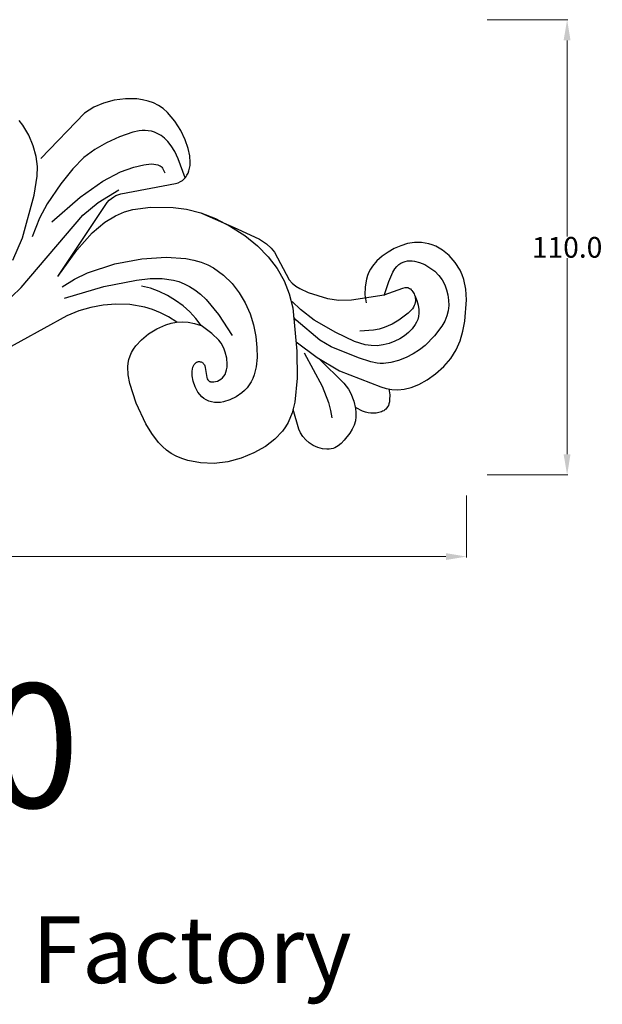
# Model space of a CAD drawing. Units: millimetres. Extents: x 8248 to 8853, y 1051 to 1358.
# Drawn here: x 8712 to 8853, y 1120 to 1358 of the extents above; entities that cross this region are included whole.
import ezdxf

# ---------------------------------------------------------------- set-up
doc = ezdxf.new("R2010")
doc.units = ezdxf.units.MM
doc.layers.add('columnas', color=6, linetype='Continuous')
doc.layers.add('DEFAULT', color=7, linetype='Continuous')
doc.styles.get("Standard").update_dxf_attribs({"font": 'txt', "bigfont": 'gbcbig.shx'})
doc.dimstyles.get("Standard").update_dxf_attribs({"dimtxt": 0.18, "dimasz": 0.18, "dimexe": 0.18, "dimexo": 0.0625, "dimgap": 0.09, "dimtad": 0, "dimtih": 1, "dimtoh": 1, "dimdec": 4, "dimzin": 0, "dimdsep": 46, "dimtxsty": 'Standard', "dimcen": 0.09, "dimadec": 0, "dimazin": 0, "dimtfac": 1, "dimtdec": 4, "dimtofl": 0, "dimtmove": 0, "dimatfit": 3, "dimfxl": 1, "dimtolj": 1, "dimtzin": 0, "dimarcsym": 0})

# ---------------------------------------------------------------- blocks, each defined once
blk = doc.blocks.new('*D93')
at = {"layer": 'DEFAULT', "color": 0, "lineweight": 0, "transparency": 16777216}
for p, q in [((8825.32, 1358.26), (8844.81, 1358.26)), ((8844.63, 1353.26), (8844.63, 1305.83)), ((8844.63, 1253.22), (8844.63, 1300.65)), ((8825.32, 1248.22), (8844.81, 1248.22))]:
    blk.add_line(p, q, dxfattribs=at)
at = {"layer": 'DEFAULT', "color": 0, "transparency": 16777216}
for points in [[(8843.79, 1353.26), (8845.46, 1353.26), (8844.63, 1358.26)], [(8843.79, 1253.22), (8845.46, 1253.22), (8844.63, 1248.22)]]:
    blk.add_solid(points, dxfattribs=at)
at = {"layer": 'Defpoints', "color": 0, "transparency": 16777216}
for p in [(8820.32, 1358.26), (8820.32, 1248.22), (8844.63, 1248.22)]:
    blk.add_point(p, dxfattribs=at)
at = {"layer": 'DEFAULT', "color": 0, "lineweight": 0, "transparency": 16777216, "insert": (8844.63, 1303.24), "char_height": 5, "attachment_point": 5}
blk.add_mtext('\\A1;110.0', dxfattribs=at)
blk = doc.blocks.new('*D94')
at = {"layer": 'DEFAULT', "color": 0, "lineweight": 0, "transparency": 16777216}
for p, q in [((8458.32, 1243.22), (8458.32, 1228.31)), ((8820.32, 1243.22), (8820.32, 1228.31)), ((8463.32, 1228.49), (8629.64, 1228.49)), ((8815.32, 1228.49), (8648.99, 1228.49))]:
    blk.add_line(p, q, dxfattribs=at)
at = {"layer": 'DEFAULT', "color": 0, "transparency": 16777216}
for points in [[(8463.32, 1229.32), (8463.32, 1227.66), (8458.32, 1228.49)], [(8815.32, 1229.32), (8815.32, 1227.66), (8820.32, 1228.49)]]:
    blk.add_solid(points, dxfattribs=at)
at = {"layer": 'Defpoints', "color": 0, "transparency": 16777216}
for p in [(8458.32, 1248.22), (8820.32, 1248.22), (8458.32, 1228.49)]:
    blk.add_point(p, dxfattribs=at)
at = {"layer": 'DEFAULT', "color": 0, "lineweight": 0, "transparency": 16777216, "insert": (8639.32, 1228.49), "char_height": 5, "attachment_point": 5}
blk.add_mtext('\\A1;362.0', dxfattribs=at)

msp = doc.modelspace()

# ---------------------------------------------------------------- linework, layer by layer
at = {"layer": 'DEFAULT', "color": 7}
for points in [[(8721.46, 1296.15), (8733.42, 1314.05), (8733.92, 1314.6), (8734.44, 1315.06), (8734.98, 1315.44), (8735.54, 1315.74), (8736.74, 1316.18), (8749.96, 1318.66), (8750.56, 1318.86), (8751.1, 1319.11), (8751.59, 1319.41), (8752.02, 1319.77), (8752.39, 1320.18), (8752.71, 1320.64), (8752.98, 1321.16), (8753.19, 1321.73), (8753.35, 1322.34), (8753.45, 1323.01), (8753.49, 1323.73), (8753.39, 1325.32), (8752.99, 1327.14), (8752.27, 1329.2), (8751.19, 1331.47), (8749.76, 1333.76), (8747.96, 1335.86), (8746.93, 1336.76), (8745.8, 1337.53), (8744.59, 1338.14), (8743.3, 1338.6), (8741.96, 1338.92), (8740.59, 1339.1), (8737.8, 1339.13), (8735.08, 1338.77), (8732.53, 1338.09), (8730.17, 1337.08), (8727.94, 1335.7), (8717.36, 1324.69)], [(8710.63, 1300.15), (8712.91, 1305.55), (8715.77, 1315.81), (8716.51, 1320.43), (8716.54, 1322.75), (8716.25, 1325.17), (8715.55, 1327.74), (8714.45, 1330.33), (8712.98, 1332.76), (8712.1, 1333.87)], [(8752.27, 1320.03), (8750.6, 1324.66), (8749.75, 1326.37), (8748.91, 1327.74), (8748.07, 1328.81), (8747.25, 1329.62), (8746.43, 1330.24), (8745.64, 1330.7), (8744.86, 1331.04), (8744.11, 1331.28), (8743.36, 1331.43), (8742.62, 1331.49), (8741.88, 1331.48), (8741.14, 1331.4), (8739.62, 1331.07), (8736.41, 1329.96), (8733.25, 1328.51), (8730.4, 1326.92), (8727.75, 1324.92), (8725.08, 1322.18), (8722.17, 1318.59), (8718.86, 1313.73), (8717.08, 1310.28), (8715.25, 1305.78)], [(8719.99, 1309.37), (8726.9, 1315.39), (8732.39, 1319.24), (8736.65, 1321.47), (8739.89, 1322.63), (8742.3, 1323.21), (8744.03, 1323.39), (8744.68, 1323.37), (8745.21, 1323.29), (8745.64, 1323.18), (8745.98, 1323.05), (8746.25, 1322.91), (8746.46, 1322.76), (8746.63, 1322.58), (8746.77, 1322.38), (8747.33, 1321.22)], [(8707.96, 1289), (8712.6, 1293.54), (8727.49, 1311.03), (8731.24, 1314.1), (8736.21, 1317.17)], [(8721.46, 1296.15), (8726.03, 1302.56), (8729.78, 1306.75), (8732.86, 1309.32), (8735.41, 1310.83), (8737.59, 1311.81), (8739.6, 1312.41), (8743.85, 1312.93), (8749.37, 1312.89), (8752.58, 1312.46), (8756.03, 1311.58), (8759.63, 1310.18), (8763.23, 1308.31), (8766.66, 1306.08), (8769.76, 1303.6), (8772.37, 1300.96), (8774.5, 1298.15), (8776.17, 1295.17), (8777.42, 1292), (8778.28, 1288.64), (8779.29, 1278.17), (8779.35, 1271.59), (8778.79, 1265.78), (8778.14, 1263.25), (8777.18, 1260.94), (8776.55, 1259.87), (8775.82, 1258.84), (8773.99, 1256.89), (8771.66, 1255.1), (8768.9, 1253.53), (8765.84, 1252.27), (8762.58, 1251.41), (8759.25, 1251.03), (8755.97, 1251.14), (8752.88, 1251.72), (8751.46, 1252.18), (8750.12, 1252.76), (8748.9, 1253.44), (8747.79, 1254.23), (8746.77, 1255.12), (8745.84, 1256.08), (8744.19, 1258.22), (8742.76, 1260.57), (8740.42, 1265.55), (8738.9, 1270.33), (8738.51, 1272.45), (8738.43, 1274.37), (8738.5, 1275.28), (8738.67, 1276.15), (8738.93, 1277), (8739.29, 1277.83), (8739.75, 1278.63), (8740.3, 1279.42), (8741.68, 1280.92), (8743.39, 1282.3), (8745.38, 1283.53), (8747.62, 1284.54), (8748.85, 1284.91), (8750.14, 1285.15), (8751.51, 1285.24), (8752.96, 1285.15), (8754.5, 1284.85), (8756.12, 1284.31)], [(8756.23, 1311.5), (8764.84, 1307.69), (8770.24, 1305.19), (8771.92, 1304.06), (8773.09, 1303.01), (8773.9, 1302.04), (8777.42, 1295.37), (8778.18, 1294.59), (8779.06, 1293.89), (8780, 1293.29), (8782.03, 1292.34), (8786.7, 1290.87), (8789.45, 1290.47), (8792.5, 1290.56), (8800.37, 1291.75), (8804.92, 1293.36), (8805.44, 1293.51), (8805.67, 1293.54), (8805.89, 1293.54), (8806.1, 1293.5), (8806.3, 1293.43), (8806.51, 1293.31), (8806.72, 1293.17), (8806.93, 1292.98), (8807.12, 1292.77), (8807.31, 1292.52), (8807.47, 1292.26), (8807.62, 1291.96), (8807.75, 1291.65), (8807.85, 1291.33), (8807.91, 1290.98), (8807.94, 1290.63), (8807.94, 1290.27), (8807.89, 1289.9), (8807.8, 1289.53), (8807.66, 1289.15), (8807.47, 1288.78), (8807.23, 1288.41), (8806.93, 1288.04), (8806.17, 1287.29), (8803.91, 1285.64), (8802.36, 1284.7), (8800.39, 1283.84), (8799.2, 1283.48), (8797.84, 1283.19), (8794.54, 1282.94)], [(8779.08, 1280.36), (8784.21, 1276.58), (8789.6, 1273.38), (8799.56, 1269.53), (8800.91, 1269.15), (8802.28, 1268.89), (8803.71, 1268.79), (8805.24, 1268.92), (8806.91, 1269.33), (8808.76, 1270.09), (8810.77, 1271.22), (8812.84, 1272.69), (8814.8, 1274.43), (8816.49, 1276.36), (8817.79, 1278.43), (8818.74, 1280.62), (8819.42, 1282.94), (8819.89, 1285.39), (8820.32, 1290.55), (8820.16, 1293.1), (8819.65, 1295.5), (8819.26, 1296.63), (8818.77, 1297.69), (8817.55, 1299.61), (8816.1, 1301.24), (8814.51, 1302.54), (8812.85, 1303.5), (8812.01, 1303.84), (8811.16, 1304.11), (8809.45, 1304.41), (8807.74, 1304.42), (8806.05, 1304.15), (8804.41, 1303.64), (8802.82, 1302.94), (8801.32, 1302.08), (8799.91, 1301.1), (8798.65, 1299.97), (8797.57, 1298.69), (8797.11, 1297.97), (8796.71, 1297.21), (8796.38, 1296.39), (8796.11, 1295.53), (8795.79, 1293.71), (8795.75, 1291.79), (8796, 1289.85)], [(8722.51, 1293.71), (8725.49, 1295.54), (8728.66, 1297.06), (8735.29, 1299.26), (8741.81, 1300.47), (8747.67, 1300.85), (8752.42, 1300.53), (8754.4, 1300.15), (8756.16, 1299.64), (8757.72, 1299.01), (8759.12, 1298.27), (8761.54, 1296.53), (8763.6, 1294.51), (8765.36, 1292.26), (8766.81, 1289.81), (8767.95, 1287.2), (8768.79, 1284.47), (8769.34, 1281.72), (8769.62, 1279.06), (8769.64, 1276.58), (8769.41, 1274.37), (8768.94, 1272.44), (8768.61, 1271.57), (8768.21, 1270.75), (8767.76, 1270), (8767.23, 1269.31), (8766.65, 1268.66), (8766, 1268.07), (8764.59, 1267.08), (8763.08, 1266.34), (8761.54, 1265.88), (8760.78, 1265.76), (8760.04, 1265.72), (8759.33, 1265.75), (8758.64, 1265.87), (8757.98, 1266.06), (8757.36, 1266.34), (8756.79, 1266.69), (8756.26, 1267.13), (8755.78, 1267.64), (8755.36, 1268.23), (8754.99, 1268.86), (8754.67, 1269.52), (8754.21, 1270.89), (8753.97, 1272.19), (8753.94, 1272.79), (8753.96, 1273.33), (8754.03, 1273.81), (8754.14, 1274.25), (8754.29, 1274.63), (8754.48, 1274.95), (8754.59, 1275.08), (8754.7, 1275.2), (8754.82, 1275.31), (8754.94, 1275.4), (8755.07, 1275.48), (8755.2, 1275.53), (8755.34, 1275.58), (8755.47, 1275.61), (8755.61, 1275.62), (8755.75, 1275.62), (8755.88, 1275.6), (8756.02, 1275.57), (8756.15, 1275.53), (8756.28, 1275.47), (8756.4, 1275.4), (8756.52, 1275.32), (8756.63, 1275.22), (8756.73, 1275.11), (8756.82, 1274.99), (8756.91, 1274.86), (8757.04, 1274.57), (8757.14, 1274.23), (8757.51, 1271.74), (8757.61, 1271.48), (8757.73, 1271.24), (8757.8, 1271.14), (8757.88, 1271.05), (8757.97, 1270.97), (8758.07, 1270.9), (8758.18, 1270.84), (8758.29, 1270.79), (8758.42, 1270.75), (8758.56, 1270.72), (8758.88, 1270.7), (8759.24, 1270.72), (8759.63, 1270.8), (8760.05, 1270.93), (8760.47, 1271.11), (8760.88, 1271.36), (8761.27, 1271.67), (8761.62, 1272.06), (8761.91, 1272.51), (8762.13, 1273.05), (8762.29, 1273.64), (8762.39, 1274.29), (8762.42, 1274.99), (8762.31, 1276.44), (8761.98, 1277.91), (8761.73, 1278.62), (8761.4, 1279.33), (8760.97, 1280.04), (8760.4, 1280.79), (8758.71, 1282.41), (8756.12, 1284.31)], [(8800.41, 1291.56), (8801.51, 1294.98), (8802.5, 1297.24), (8802.98, 1298.01), (8803.46, 1298.61), (8803.94, 1299.06), (8804.44, 1299.39), (8804.95, 1299.65), (8805.47, 1299.84), (8806.02, 1299.96), (8806.58, 1300.01), (8807.15, 1300), (8807.75, 1299.92), (8808.97, 1299.59), (8810.22, 1299.05), (8811.46, 1298.32), (8812.62, 1297.44), (8813.63, 1296.44), (8814.43, 1295.35), (8815.05, 1294.2), (8815.5, 1292.99), (8815.8, 1291.74), (8815.98, 1290.47), (8816.02, 1289.2), (8815.89, 1287.92), (8815.57, 1286.66), (8815.06, 1285.43), (8814.36, 1284.22), (8812.55, 1281.85), (8810.29, 1279.55), (8808.94, 1278.48), (8807.41, 1277.49), (8805.69, 1276.62), (8803.85, 1275.91), (8802.01, 1275.42), (8800.25, 1275.19), (8799.44, 1275.18), (8798.66, 1275.24), (8797.18, 1275.54), (8794.2, 1276.56), (8787.58, 1279.15), (8784.8, 1280.78), (8779.08, 1285.66), (8778.51, 1286.27)], [(8723.06, 1290.92), (8732.59, 1293.76), (8740.52, 1295.34), (8743.8, 1295.7), (8746.73, 1295.71), (8749.42, 1295.32), (8750.71, 1294.94), (8752, 1294.44), (8753.29, 1293.79), (8754.6, 1292.96), (8755.94, 1291.91), (8757.32, 1290.6), (8760.3, 1287.04), (8763.62, 1281.96)], [(8756.12, 1284.31), (8754.87, 1286.01), (8753.41, 1287.61), (8751.76, 1289.09), (8749.96, 1290.42), (8748.03, 1291.59), (8745.99, 1292.57), (8743.86, 1293.33), (8741.68, 1293.86)], [(8807.77, 1291.6), (8808.29, 1290.35), (8808.61, 1289.23), (8808.78, 1288.23), (8808.8, 1287.34), (8808.69, 1286.54), (8808.5, 1285.82), (8808.23, 1285.18), (8807.9, 1284.58), (8807.17, 1283.53), (8806.31, 1282.62), (8805.33, 1281.83), (8804.22, 1281.13), (8802.96, 1280.52), (8801.6, 1280), (8800.18, 1279.64), (8798.72, 1279.46), (8797.26, 1279.5), (8795.83, 1279.71), (8793.19, 1280.5), (8788.73, 1282.62), (8783.48, 1285.61), (8780.15, 1288.2), (8778.17, 1290.13)], [(8750.23, 1285.16), (8748.24, 1286.42), (8746.28, 1287.42), (8744.37, 1288.19), (8742.5, 1288.76), (8738.91, 1289.39), (8735.54, 1289.5), (8732.4, 1289.27), (8729.44, 1288.73), (8726.55, 1287.88), (8723.66, 1286.71), (8695.78, 1271.39), (8692.71, 1270.27), (8688.9, 1269.51)], [(8784.74, 1276.22), (8790.67, 1270.43), (8791.79, 1268.94), (8792.33, 1267.9), (8793.03, 1266.08), (8793.46, 1264.28), (8793.56, 1263.3), (8793.56, 1262.29), (8793.43, 1261.27), (8793.14, 1260.25), (8792.68, 1259.26), (8792.08, 1258.31), (8790.7, 1256.6), (8790, 1255.86), (8789.27, 1255.24), (8788.89, 1254.99), (8788.49, 1254.78), (8788.06, 1254.61), (8787.59, 1254.5), (8787.09, 1254.44), (8786.56, 1254.43), (8785.45, 1254.57), (8784.32, 1254.89), (8783.25, 1255.37), (8782.29, 1256), (8781.46, 1256.74), (8780.76, 1257.55), (8780.19, 1258.41), (8779.76, 1259.29), (8778.35, 1264.04)], [(8781.03, 1277.77), (8785.39, 1269.69), (8786.94, 1265.71), (8787.44, 1263.83), (8787.71, 1262.05)], [(8801.56, 1269), (8801.73, 1267.55), (8801.72, 1266.37), (8801.65, 1265.87), (8801.54, 1265.43), (8801.4, 1265.04), (8801.22, 1264.7), (8801.02, 1264.41), (8800.8, 1264.15), (8800.55, 1263.94), (8800.28, 1263.76), (8800, 1263.61), (8799.71, 1263.48), (8799.1, 1263.3), (8798.48, 1263.18), (8797.84, 1263.13), (8797.2, 1263.14), (8796.53, 1263.24), (8795.85, 1263.41), (8795.14, 1263.66), (8793.64, 1264.44)]]:
    msp.add_lwpolyline(points, dxfattribs=at)

# ---------------------------------------------------------------- texts
at = {"layer": 'columnas', "color": 0}
for s, height, p in [('LH313620', 29.952, (8538.76, 1167.81)), ('LIENHA FOCAL PU Decorative Materials Factory', 16.128, (8311.15, 1125.43))]:
    msp.add_text(s, height=height, dxfattribs=at).set_placement(p)
at = {"layer": 'DEFAULT', "lineweight": 0, "insert": (8819.23, 1296.18), "char_height": 0.001, "attachment_point": 1}
msp.add_mtext('goodware', dxfattribs=at)

# ---------------------------------------------------------------- dimensions: what is measured, and where the dimension line sits
at = {"layer": 'DEFAULT', "lineweight": 0}
dim = msp.add_linear_dim(base=(8844.63, 1248.22), p1=(8820.32, 1358.26), p2=(8820.32, 1248.22), angle=90, dimstyle='Standard', override={"dimtxt": 5, "dimasz": 5, "dimexo": 5, "dimdec": 1, "dimdsep": 0, "dimtdec": 1, "dimatfit": 3, "dimlwd": 0, "dimlwe": 0}, dxfattribs=at)
dim.commit()
dim.dimension.update_dxf_attribs({"geometry": '*D93', "text_midpoint": (8844.63, 1303.24)})
dim = msp.add_linear_dim(base=(8458.32, 1228.49), p1=(8820.32, 1248.22), p2=(8458.32, 1248.22), dimstyle='Standard', override={"dimtxt": 5, "dimasz": 5, "dimexo": 5, "dimdec": 1, "dimdsep": 0, "dimtdec": 1, "dimatfit": 3, "dimlwd": 0, "dimlwe": 0}, dxfattribs=at)
dim.commit()
dim.dimension.update_dxf_attribs({"geometry": '*D94', "text_midpoint": (8639.32, 1228.49)})

doc.saveas('drawing.dxf')
